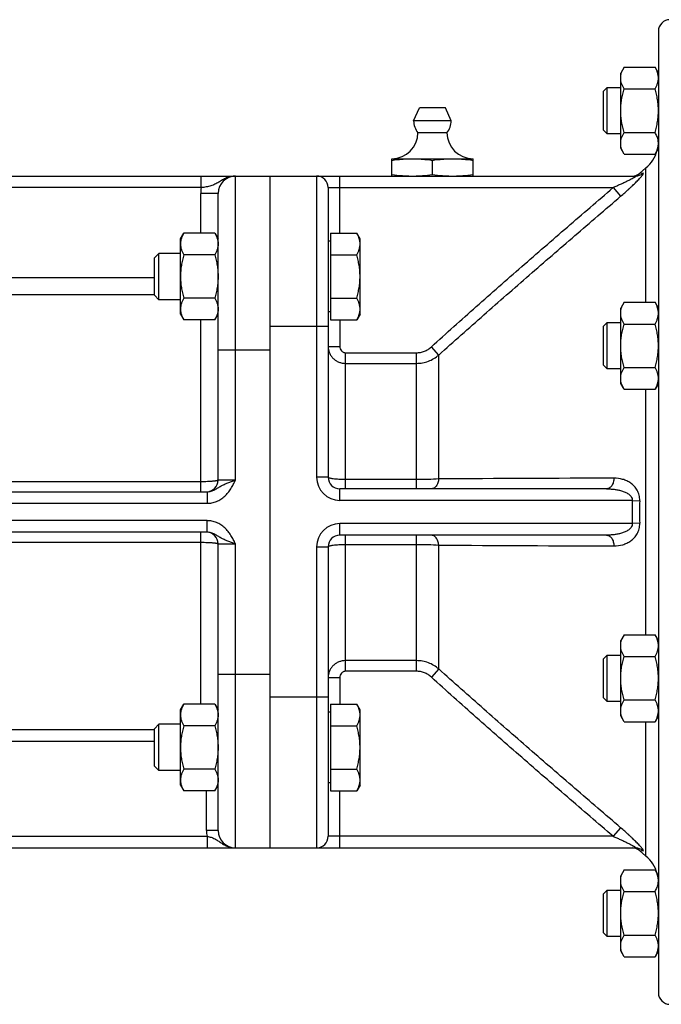
# Model space of a CAD drawing. Units: millimetres. Extents: x -1076 to 845, y -381 to 763.
# Drawn here: x 77 to 188, y 45 to 215 of the extents above; entities that cross this region are included whole.
import ezdxf

# ---------------------------------------------------------------- set-up
doc = ezdxf.new("R2010")
doc.units = ezdxf.units.MM
doc.header["$LTSCALE"] = 19.36
doc.layers.get('0').update_dxf_attribs({"linetype": 'CONTINUOUS'})
doc.layers.add('3_ALL_AXES', color=7, linetype='CONTINUOUS')

msp = doc.modelspace()

# ---------------------------------------------------------------- linework, layer by layer
at = {"color": 7, "linetype": 'CONTINUOUS'}
for p, q in [((187.41, 213.05), (187.41, 47.05)), ((181.49, 206.84), (180.91, 205.84)), ((180.91, 192.84), (180.91, 205.84)), ((181.49, 206.84), (186.83, 206.84)), ((187.41, 205.84), (186.83, 206.84)), ((177.91, 202.71), (178.54, 203.34)), ((177.91, 195.96), (177.91, 202.71)), ((178.54, 195.34), (178.54, 203.34)), ((178.54, 203.34), (180.91, 203.34)), ((181.49, 203.09), (186.83, 203.09)), ((177.91, 195.96), (178.54, 195.34)), ((181.49, 195.58), (186.83, 195.58)), ((180.91, 195.34), (178.54, 195.34)), ((181.49, 191.83), (180.91, 192.84)), ((187.41, 192.84), (186.83, 191.83)), ((141.41, 188.05), (141.41, 191.05)), ((141.41, 191.05), (155.41, 191.05)), ((148.41, 188.34), (148.41, 190.76)), ((155.41, 188.05), (155.41, 191.05)), ((181.49, 191.83), (186.83, 191.83)), ((185.27, 189.46), (184.14, 188.51)), ((20.41, 188.05), (183.49, 188.05)), ((120.41, 72.05), (120.41, 188.05)), ((130.41, 186.05), (130.41, 136.05)), ((111.41, 135.55), (111.41, 185.05)), ((104.91, 177.2), (105.49, 178.21)), ((104.91, 164.2), (104.91, 177.2)), ((110.83, 178.21), (105.49, 178.21)), ((110.83, 178.21), (111.41, 177.2)), ((130.81, 176.8), (130.41, 176.8)), ((130.81, 178.21), (130.81, 163.2)), ((130.81, 178.21), (135.33, 178.21)), ((135.91, 177.2), (135.33, 178.21)), ((135.91, 164.2), (135.91, 177.2)), ((101.18, 174.7), (100.41, 173.94)), ((100.41, 167.47), (100.41, 173.94)), ((101.18, 166.7), (101.18, 174.7)), ((104.91, 174.7), (101.18, 174.7)), ((110.83, 174.46), (105.49, 174.46)), ((130.81, 174.46), (135.33, 174.46)), ((101.18, 166.7), (100.41, 167.47)), ((104.91, 166.7), (101.18, 166.7)), ((110.83, 166.95), (105.49, 166.95)), ((130.81, 166.95), (135.33, 166.95)), ((181.49, 166.25), (180.91, 165.25)), ((180.91, 152.25), (180.91, 165.25)), ((181.49, 166.25), (186.83, 166.25)), ((187.41, 165.25), (186.83, 166.25)), ((104.91, 164.2), (105.49, 163.2)), ((110.83, 163.2), (111.41, 164.2)), ((130.81, 164.6), (130.41, 164.6)), ((135.91, 164.2), (135.33, 163.2)), ((110.83, 163.2), (105.49, 163.2)), ((130.81, 163.2), (135.33, 163.2)), ((177.91, 162.12), (178.54, 162.75)), ((177.91, 155.37), (177.91, 162.12)), ((178.54, 154.75), (178.54, 162.75)), ((178.54, 162.75), (180.91, 162.75)), ((181.49, 162.5), (186.83, 162.5)), ((177.91, 155.37), (178.54, 154.75)), ((180.91, 154.75), (178.54, 154.75)), ((181.49, 154.99), (186.83, 154.99)), ((181.49, 151.24), (180.91, 152.25)), ((187.41, 152.25), (186.83, 151.24)), ((181.49, 151.24), (186.83, 151.24)), ((34.31, 133.55), (109.51, 133.55)), ((178.47, 134.05), (132.41, 134.05)), ((109.51, 126.55), (34.31, 126.55)), ((178.47, 126.05), (132.41, 126.05)), ((111.41, 75.05), (111.41, 124.55)), ((130.41, 124.05), (130.41, 74.05)), ((181.49, 108.85), (180.91, 107.84)), ((181.49, 108.85), (186.83, 108.85)), ((187.41, 107.84), (186.83, 108.85)), ((180.91, 94.84), (180.91, 107.84)), ((177.91, 104.72), (178.54, 105.34)), ((177.91, 97.97), (177.91, 104.72)), ((178.54, 105.34), (180.91, 105.34)), ((178.54, 97.34), (178.54, 105.34)), ((181.49, 105.1), (186.83, 105.1)), ((177.91, 97.97), (178.54, 97.34)), ((180.91, 97.34), (178.54, 97.34)), ((181.49, 97.59), (186.83, 97.59)), ((104.91, 95.89), (105.49, 96.89)), ((104.91, 82.89), (104.91, 95.89)), ((110.83, 96.89), (105.49, 96.89)), ((110.83, 96.89), (111.41, 95.89)), ((130.81, 95.49), (130.41, 95.49)), ((130.81, 96.89), (135.33, 96.89)), ((130.81, 96.89), (130.81, 81.88)), ((135.91, 95.89), (135.33, 96.89)), ((135.91, 82.89), (135.91, 95.89)), ((181.49, 93.84), (180.91, 94.84)), ((181.49, 93.84), (186.83, 93.84)), ((187.41, 94.84), (186.83, 93.84)), ((101.18, 93.39), (100.41, 92.62)), ((100.41, 86.15), (100.41, 92.62)), ((101.18, 85.39), (101.18, 93.39)), ((104.91, 93.39), (101.18, 93.39)), ((110.83, 93.14), (105.49, 93.14)), ((130.81, 93.14), (135.33, 93.14)), ((101.18, 85.39), (100.41, 86.15)), ((104.91, 85.39), (101.18, 85.39)), ((110.83, 85.63), (105.49, 85.63)), ((130.81, 85.63), (135.33, 85.63)), ((104.91, 82.89), (105.49, 81.88)), ((110.83, 81.88), (105.49, 81.88)), ((110.83, 81.88), (111.41, 82.89)), ((130.81, 83.29), (130.41, 83.29)), ((130.81, 81.88), (135.33, 81.88)), ((135.91, 82.89), (135.33, 81.88)), ((23.41, 72.05), (183.49, 72.05)), ((185.27, 70.63), (184.14, 71.58)), ((181.49, 68.26), (180.91, 67.25)), ((181.49, 68.26), (186.83, 68.26)), ((187.41, 67.25), (186.83, 68.26)), ((180.91, 54.25), (180.91, 67.25)), ((177.91, 64.13), (178.54, 64.75)), ((178.54, 64.75), (180.91, 64.75)), ((178.54, 56.75), (178.54, 64.75)), ((177.91, 57.38), (177.91, 64.13)), ((181.49, 64.51), (186.83, 64.51)), ((177.91, 57.38), (178.54, 56.75)), ((180.91, 56.75), (178.54, 56.75)), ((181.49, 57), (186.83, 57)), ((181.49, 53.25), (180.91, 54.25)), ((181.49, 53.25), (186.83, 53.25)), ((187.41, 54.25), (186.83, 53.25))]:
    msp.add_line(p, q, dxfattribs=at)
at = {"color": 9, "linetype": 'CONTINUOUS'}
for p, q in [((185.27, 166.25), (185.27, 189.46)), ((108.5, 186.05), (108.5, 188.05)), ((114.41, 135.55), (114.41, 188.05)), ((128.41, 188.05), (128.41, 136.05)), ((132.41, 178.21), (132.41, 188.05)), ((184.77, 188.53), (184.14, 188.51)), ((108.5, 186.05), (35.33, 186.05)), ((130.41, 186.05), (179.6, 186.05)), ((179.6, 186.05), (180.89, 184.55)), ((108.41, 178.21), (108.41, 185.05)), ((111.41, 185.05), (108.41, 185.05)), ((40.41, 170.53), (100.41, 170.53)), ((40.41, 167.57), (100.41, 167.57)), ((108.41, 133.55), (108.41, 163.2)), ((130.41, 162.05), (120.41, 162.05)), ((132.41, 163.2), (132.41, 158.63)), ((130.41, 158.63), (132.41, 158.63)), ((149.5, 157.15), (148.22, 158.56)), ((111.41, 158.05), (120.41, 158.05)), ((133.41, 134.05), (133.41, 157.54)), ((133.41, 157.54), (145.65, 157.54)), ((145.65, 134.05), (145.65, 157.54)), ((149.5, 135.75), (149.5, 157.15)), ((133.41, 155.71), (145.65, 155.71)), ((185.27, 108.85), (185.27, 151.24)), ((130.41, 136.05), (128.41, 136.05)), ((108.41, 135.27), (35.41, 135.27)), ((114.41, 135.55), (111.41, 135.55)), ((145.65, 135.65), (133.41, 135.65)), ((109.51, 133.55), (109.51, 131.55)), ((132.41, 132.05), (132.41, 134.05)), ((34.31, 131.55), (109.51, 131.55)), ((182.9, 132.05), (132.41, 132.05)), ((182.9, 132.05), (184.18, 131.99)), ((109.51, 128.55), (34.31, 128.55)), ((109.51, 126.55), (109.51, 128.55)), ((132.41, 126.05), (132.41, 128.05)), ((182.9, 128.05), (132.41, 128.05)), ((184.18, 128.1), (182.9, 128.05)), ((108.41, 96.89), (108.41, 126.55)), ((133.41, 102.55), (133.41, 126.05)), ((145.65, 102.55), (145.65, 126.05)), ((35.41, 124.82), (108.41, 124.82)), ((111.41, 124.55), (114.41, 124.55)), ((114.41, 72.05), (114.41, 124.55)), ((133.41, 124.45), (145.65, 124.45)), ((149.5, 102.94), (149.5, 124.34)), ((128.41, 124.05), (128.41, 72.05)), ((128.41, 124.05), (130.41, 124.05)), ((145.65, 104.38), (133.41, 104.38)), ((111.41, 102.05), (120.41, 102.05)), ((145.65, 102.55), (133.41, 102.55)), ((149.5, 102.94), (148.22, 101.53)), ((130.41, 101.46), (132.41, 101.46)), ((132.41, 101.46), (132.41, 96.89)), ((130.41, 98.05), (120.41, 98.05)), ((185.27, 70.63), (185.27, 93.84)), ((100.41, 92.41), (40.41, 92.41)), ((100.41, 90.43), (40.41, 90.43)), ((109.41, 75.05), (109.41, 81.88)), ((132.41, 72.05), (132.41, 81.88)), ((111.41, 75.05), (109.41, 75.05)), ((180.89, 75.54), (179.6, 74.05)), ((34.31, 74.05), (109.51, 74.05)), ((109.51, 74.05), (109.51, 72.05)), ((179.6, 74.05), (130.41, 74.05)), ((184.14, 71.58), (184.78, 71.57))]:
    msp.add_line(p, q, dxfattribs=at)
at = {"color": 7, "linetype": 'CONTINUOUS'}
for centre, radius, start, end in [((189.41, 213.05), 2, 90, 180), ((141.41, 195.55), 4.5, 270, 359.6596), ((155.41, 195.55), 4.5, 180.3404, 270), ((184.49, 193.7), 2.92, 5.3285, 8.7936), ((184.58, 193.71), 2.83, 0.0045, 5.3385), ((181.41, 194.06), 6, 310, 344.5395), ((114.41, 185.05), 3, 90, 180), ((128.41, 186.05), 2, 0, 90), ((182.86, 190.05), 2, 270, 310), ((132.41, 136.05), 2, 180, 270), ((109.41, 135.55), 2, 272.8571, 360), ((109.41, 124.55), 2, 0, 87.1429), ((132.41, 124.05), 2, 90, 180), ((114.41, 75.05), 3, 180, 270), ((128.41, 74.05), 2, 270, 360), ((182.86, 70.05), 2, 50, 90), ((181.41, 66.03), 6, 15.4605, 50), ((184.56, 66.39), 2.85, 353.7957, 359.9767), ((184.48, 66.39), 2.93, 351.7863, 353.8001), ((189.41, 47.05), 2, 180, 270)]:
    msp.add_arc(centre, radius, start, end, dxfattribs=at)
at = {"color": 9, "linetype": 'CONTINUOUS'}
for centre, radius, start, end in [((183.49, 190.01), 1.96, 270.0443, 311.0099), ((114.41, 185.05), 6, 170.4059, 180), ((132.41, 136.05), 4, 180, 270), ((190.43, -5702.18), 5838.07, 90.104763, 90.401692), ((232.85, 130.03), 49.99, 177.6939, 182.2796), ((232.06, 130.04), 47.92, 177.6672, 182.3318), ((132.41, 124.05), 4, 90, 180), ((190.33, 5943.98), 5819.79, 269.598075, 269.895953), ((114.41, 75.05), 5, 180, 191.537), ((183.49, 70.08), 1.96, 48.9887, 89.9551)]:
    msp.add_arc(centre, radius, start, end, dxfattribs=at)
at = {"color": 7, "linetype": 'CONTINUOUS'}
for points, knots in [([(180.91, 204.97), (180.91, 205.05), (180.92, 205.2), (180.96, 205.52), (181.06, 205.92), (181.25, 206.39), (181.41, 206.69), (181.49, 206.84)], [0, 0, 0, 0, 0.119964, 0.240557, 0.485603, 0.738406, 1, 1, 1, 1]), ([(187.41, 204.97), (187.41, 205.05), (187.41, 205.2), (187.37, 205.52), (187.27, 205.92), (187.08, 206.39), (186.92, 206.69), (186.83, 206.84)], [0, 0, 0, 0, 0.119964, 0.240557, 0.485603, 0.738406, 1, 1, 1, 1]), ([(181.49, 203.09), (181.41, 203.24), (181.25, 203.54), (181.06, 204.01), (180.96, 204.41), (180.92, 204.73), (180.91, 204.89), (180.91, 204.97)], [0, 0, 0, 0, 0.261592, 0.514394, 0.759441, 0.880036, 1, 1, 1, 1]), ([(186.83, 203.09), (186.92, 203.24), (187.08, 203.54), (187.27, 204.01), (187.37, 204.41), (187.41, 204.73), (187.41, 204.89), (187.41, 204.97)], [0, 0, 0, 0, 0.261592, 0.514394, 0.759441, 0.880036, 1, 1, 1, 1]), ([(180.91, 199.34), (180.91, 199.65), (180.94, 200.29), (181.06, 201.24), (181.24, 202.17), (181.41, 202.78), (181.49, 203.09)], [0, 0, 0, 0, 0.249986, 0.499979, 0.749983, 1, 1, 1, 1]), ([(187.41, 199.34), (187.41, 199.65), (187.39, 200.29), (187.27, 201.24), (187.08, 202.17), (186.92, 202.78), (186.83, 203.09)], [0, 0, 0, 0, 0.249986, 0.499979, 0.749983, 1, 1, 1, 1]), ([(181.49, 195.58), (181.41, 195.89), (181.24, 196.5), (181.06, 197.44), (180.94, 198.38), (180.91, 199.02), (180.91, 199.34)], [0, 0, 0, 0, 0.250015, 0.500019, 0.750012, 1, 1, 1, 1]), ([(186.83, 195.58), (186.92, 195.89), (187.08, 196.5), (187.27, 197.44), (187.39, 198.38), (187.41, 199.02), (187.41, 199.34)], [0, 0, 0, 0, 0.250015, 0.500019, 0.750012, 1, 1, 1, 1]), ([(180.91, 193.71), (180.91, 193.79), (180.92, 193.95), (180.96, 194.27), (181.06, 194.66), (181.25, 195.13), (181.41, 195.43), (181.49, 195.58)], [0, 0, 0, 0, 0.119964, 0.240557, 0.485603, 0.738406, 1, 1, 1, 1]), ([(187.38, 194.15), (187.36, 194.27), (187.31, 194.51), (187.18, 194.88), (187.03, 195.24), (186.9, 195.47), (186.83, 195.58)], [0, 0, 0, 0, 0.24105, 0.487488, 0.74039, 1, 1, 1, 1]), ([(181.49, 191.83), (181.41, 191.98), (181.25, 192.28), (181.06, 192.75), (180.96, 193.15), (180.92, 193.47), (180.91, 193.63), (180.91, 193.71)], [0, 0, 0, 0, 0.261592, 0.514394, 0.759441, 0.880036, 1, 1, 1, 1]), ([(186.83, 191.83), (186.92, 191.98), (187.08, 192.28), (187.27, 192.75), (187.37, 193.15), (187.41, 193.47), (187.41, 193.63), (187.41, 193.71)], [0, 0, 0, 0, 0.261592, 0.514394, 0.759441, 0.880036, 1, 1, 1, 1]), ([(141.41, 190.76), (141.99, 190.85), (142.87, 190.96), (144.04, 191.03), (144.62, 191.05), (144.91, 191.05)], [0, 0, 0, 0, 0.500361, 0.750239, 1, 1, 1, 1]), ([(144.91, 191.05), (145.21, 191.05), (145.79, 191.03), (146.96, 190.96), (147.83, 190.85), (148.41, 190.76)], [0, 0, 0, 0, 0.249761, 0.499639, 1, 1, 1, 1]), ([(148.41, 190.76), (148.99, 190.85), (149.87, 190.96), (151.04, 191.03), (151.62, 191.05), (151.91, 191.05)], [0, 0, 0, 0, 0.500361, 0.750239, 1, 1, 1, 1]), ([(151.91, 191.05), (152.21, 191.05), (152.79, 191.03), (153.96, 190.96), (154.83, 190.85), (155.41, 190.76)], [0, 0, 0, 0, 0.249761, 0.499639, 1, 1, 1, 1]), ([(141.41, 188.34), (141.99, 188.25), (142.87, 188.14), (144.04, 188.06), (144.62, 188.05), (144.91, 188.05)], [0, 0, 0, 0, 0.500361, 0.750239, 1, 1, 1, 1]), ([(144.91, 188.05), (145.21, 188.05), (145.79, 188.06), (146.96, 188.14), (147.83, 188.25), (148.41, 188.34)], [0, 0, 0, 0, 0.249761, 0.499639, 1, 1, 1, 1]), ([(148.41, 188.34), (148.99, 188.25), (149.87, 188.14), (151.04, 188.06), (151.62, 188.05), (151.91, 188.05)], [0, 0, 0, 0, 0.500361, 0.750239, 1, 1, 1, 1]), ([(151.91, 188.05), (152.21, 188.05), (152.79, 188.06), (153.96, 188.14), (154.83, 188.25), (155.41, 188.34)], [0, 0, 0, 0, 0.249761, 0.499639, 1, 1, 1, 1]), ([(105.49, 178.21), (105.41, 178.06), (105.25, 177.76), (105.06, 177.29), (104.96, 176.89), (104.92, 176.57), (104.91, 176.41), (104.91, 176.33)], [0, 0, 0, 0, 0.261592, 0.514394, 0.759441, 0.880036, 1, 1, 1, 1]), ([(110.83, 178.21), (110.92, 178.06), (111.08, 177.76), (111.27, 177.29), (111.37, 176.89), (111.41, 176.57), (111.41, 176.41), (111.41, 176.33)], [0, 0, 0, 0, 0.261592, 0.514394, 0.759441, 0.880036, 1, 1, 1, 1]), ([(135.91, 176.33), (135.91, 176.41), (135.91, 176.57), (135.87, 176.89), (135.77, 177.29), (135.58, 177.76), (135.42, 178.06), (135.33, 178.21)], [0, 0, 0, 0, 0.119964, 0.240557, 0.485603, 0.738406, 1, 1, 1, 1]), ([(104.91, 176.33), (104.91, 176.25), (104.92, 176.09), (104.96, 175.78), (105.06, 175.38), (105.25, 174.91), (105.41, 174.61), (105.49, 174.46)], [0, 0, 0, 0, 0.119964, 0.240557, 0.485603, 0.738406, 1, 1, 1, 1]), ([(111.41, 176.33), (111.41, 176.25), (111.41, 176.09), (111.37, 175.78), (111.27, 175.38), (111.08, 174.91), (110.92, 174.61), (110.83, 174.46)], [0, 0, 0, 0, 0.119964, 0.240557, 0.485603, 0.738406, 1, 1, 1, 1]), ([(135.33, 174.46), (135.42, 174.61), (135.58, 174.91), (135.77, 175.38), (135.87, 175.78), (135.91, 176.09), (135.91, 176.25), (135.91, 176.33)], [0, 0, 0, 0, 0.261592, 0.514394, 0.759441, 0.880036, 1, 1, 1, 1]), ([(105.49, 174.46), (105.41, 174.15), (105.24, 173.54), (105.06, 172.6), (104.94, 171.66), (104.91, 171.02), (104.91, 170.7)], [0, 0, 0, 0, 0.250015, 0.500019, 0.750012, 1, 1, 1, 1]), ([(110.83, 174.46), (110.92, 174.15), (111.08, 173.54), (111.27, 172.6), (111.39, 171.66), (111.41, 171.02), (111.41, 170.7)], [0, 0, 0, 0, 0.250015, 0.500019, 0.750012, 1, 1, 1, 1]), ([(135.91, 170.7), (135.91, 171.02), (135.89, 171.66), (135.77, 172.6), (135.58, 173.54), (135.42, 174.15), (135.33, 174.46)], [0, 0, 0, 0, 0.249986, 0.499979, 0.749983, 1, 1, 1, 1]), ([(104.91, 170.7), (104.91, 170.39), (104.94, 169.75), (105.06, 168.81), (105.24, 167.87), (105.41, 167.26), (105.49, 166.95)], [0, 0, 0, 0, 0.249986, 0.499979, 0.749983, 1, 1, 1, 1]), ([(111.41, 170.7), (111.41, 170.39), (111.39, 169.75), (111.27, 168.81), (111.08, 167.87), (110.92, 167.26), (110.83, 166.95)], [0, 0, 0, 0, 0.249986, 0.499979, 0.749983, 1, 1, 1, 1]), ([(135.33, 166.95), (135.42, 167.26), (135.58, 167.87), (135.77, 168.81), (135.89, 169.75), (135.91, 170.39), (135.91, 170.7)], [0, 0, 0, 0, 0.250015, 0.500019, 0.750012, 1, 1, 1, 1]), ([(105.49, 166.95), (105.41, 166.8), (105.25, 166.5), (105.06, 166.03), (104.96, 165.63), (104.92, 165.31), (104.91, 165.15), (104.91, 165.08)], [0, 0, 0, 0, 0.261592, 0.514394, 0.759441, 0.880036, 1, 1, 1, 1]), ([(110.83, 166.95), (110.92, 166.8), (111.08, 166.5), (111.27, 166.03), (111.37, 165.63), (111.41, 165.31), (111.41, 165.15), (111.41, 165.08)], [0, 0, 0, 0, 0.261592, 0.514394, 0.759441, 0.880036, 1, 1, 1, 1]), ([(135.91, 165.08), (135.91, 165.15), (135.91, 165.31), (135.87, 165.63), (135.77, 166.03), (135.58, 166.5), (135.42, 166.8), (135.33, 166.95)], [0, 0, 0, 0, 0.119964, 0.240557, 0.485603, 0.738406, 1, 1, 1, 1]), ([(104.91, 165.08), (104.91, 165), (104.92, 164.84), (104.96, 164.52), (105.06, 164.12), (105.25, 163.65), (105.41, 163.35), (105.49, 163.2)], [0, 0, 0, 0, 0.119964, 0.240557, 0.485603, 0.738406, 1, 1, 1, 1]), ([(111.41, 165.08), (111.41, 165), (111.41, 164.84), (111.37, 164.52), (111.27, 164.12), (111.08, 163.65), (110.92, 163.35), (110.83, 163.2)], [0, 0, 0, 0, 0.119964, 0.240557, 0.485603, 0.738406, 1, 1, 1, 1]), ([(135.33, 163.2), (135.42, 163.35), (135.58, 163.65), (135.77, 164.12), (135.87, 164.52), (135.91, 164.84), (135.91, 165), (135.91, 165.08)], [0, 0, 0, 0, 0.261592, 0.514394, 0.759441, 0.880036, 1, 1, 1, 1]), ([(180.91, 164.38), (180.91, 164.46), (180.92, 164.61), (180.96, 164.93), (181.06, 165.33), (181.25, 165.8), (181.41, 166.1), (181.49, 166.25)], [0, 0, 0, 0, 0.119964, 0.240557, 0.485603, 0.738406, 1, 1, 1, 1]), ([(187.41, 164.38), (187.41, 164.46), (187.41, 164.61), (187.37, 164.93), (187.27, 165.33), (187.08, 165.8), (186.92, 166.1), (186.83, 166.25)], [0, 0, 0, 0, 0.119964, 0.240557, 0.485603, 0.738406, 1, 1, 1, 1]), ([(181.49, 162.5), (181.41, 162.65), (181.25, 162.95), (181.06, 163.42), (180.96, 163.82), (180.92, 164.14), (180.91, 164.3), (180.91, 164.38)], [0, 0, 0, 0, 0.261592, 0.514394, 0.759441, 0.880036, 1, 1, 1, 1]), ([(186.83, 162.5), (186.92, 162.65), (187.08, 162.95), (187.27, 163.42), (187.37, 163.82), (187.41, 164.14), (187.41, 164.3), (187.41, 164.38)], [0, 0, 0, 0, 0.261592, 0.514394, 0.759441, 0.880036, 1, 1, 1, 1]), ([(180.91, 158.75), (180.91, 159.06), (180.94, 159.7), (181.06, 160.65), (181.24, 161.58), (181.41, 162.19), (181.49, 162.5)], [0, 0, 0, 0, 0.249986, 0.499979, 0.749983, 1, 1, 1, 1]), ([(187.41, 158.75), (187.41, 159.06), (187.39, 159.7), (187.27, 160.65), (187.08, 161.58), (186.92, 162.19), (186.83, 162.5)], [0, 0, 0, 0, 0.249986, 0.499979, 0.749983, 1, 1, 1, 1]), ([(181.49, 154.99), (181.41, 155.3), (181.24, 155.91), (181.06, 156.85), (180.94, 157.79), (180.91, 158.43), (180.91, 158.75)], [0, 0, 0, 0, 0.250015, 0.500019, 0.750012, 1, 1, 1, 1]), ([(186.83, 154.99), (186.92, 155.3), (187.08, 155.91), (187.27, 156.85), (187.39, 157.79), (187.41, 158.43), (187.41, 158.75)], [0, 0, 0, 0, 0.250015, 0.500019, 0.750012, 1, 1, 1, 1]), ([(180.91, 153.12), (180.91, 153.2), (180.92, 153.36), (180.96, 153.68), (181.06, 154.07), (181.25, 154.54), (181.41, 154.84), (181.49, 154.99)], [0, 0, 0, 0, 0.119964, 0.240557, 0.485603, 0.738406, 1, 1, 1, 1]), ([(187.41, 153.12), (187.41, 153.2), (187.41, 153.36), (187.37, 153.68), (187.27, 154.07), (187.08, 154.54), (186.92, 154.84), (186.83, 154.99)], [0, 0, 0, 0, 0.119964, 0.240557, 0.485603, 0.738406, 1, 1, 1, 1]), ([(181.49, 151.24), (181.41, 151.39), (181.25, 151.69), (181.06, 152.16), (180.96, 152.56), (180.92, 152.88), (180.91, 153.04), (180.91, 153.12)], [0, 0, 0, 0, 0.261592, 0.514394, 0.759441, 0.880036, 1, 1, 1, 1]), ([(186.83, 151.24), (186.92, 151.39), (187.08, 151.69), (187.27, 152.16), (187.37, 152.56), (187.41, 152.88), (187.41, 153.04), (187.41, 153.12)], [0, 0, 0, 0, 0.261592, 0.514394, 0.759441, 0.880036, 1, 1, 1, 1]), ([(180.91, 106.97), (180.91, 107.05), (180.92, 107.21), (180.96, 107.53), (181.06, 107.93), (181.25, 108.4), (181.41, 108.7), (181.49, 108.85)], [0, 0, 0, 0, 0.119964, 0.240557, 0.485603, 0.738406, 1, 1, 1, 1]), ([(187.41, 106.97), (187.41, 107.05), (187.41, 107.21), (187.37, 107.53), (187.27, 107.93), (187.08, 108.4), (186.92, 108.7), (186.83, 108.85)], [0, 0, 0, 0, 0.119964, 0.240557, 0.485603, 0.738406, 1, 1, 1, 1]), ([(181.49, 105.1), (181.41, 105.25), (181.25, 105.55), (181.06, 106.02), (180.96, 106.42), (180.92, 106.73), (180.91, 106.89), (180.91, 106.97)], [0, 0, 0, 0, 0.261592, 0.514394, 0.759441, 0.880036, 1, 1, 1, 1]), ([(186.83, 105.1), (186.92, 105.25), (187.08, 105.55), (187.27, 106.02), (187.37, 106.42), (187.41, 106.73), (187.41, 106.89), (187.41, 106.97)], [0, 0, 0, 0, 0.261592, 0.514394, 0.759441, 0.880036, 1, 1, 1, 1]), ([(180.91, 101.34), (180.91, 101.66), (180.94, 102.3), (181.06, 103.24), (181.24, 104.18), (181.41, 104.79), (181.49, 105.1)], [0, 0, 0, 0, 0.249986, 0.499979, 0.749983, 1, 1, 1, 1]), ([(187.41, 101.34), (187.41, 101.66), (187.39, 102.3), (187.27, 103.24), (187.08, 104.18), (186.92, 104.79), (186.83, 105.1)], [0, 0, 0, 0, 0.249986, 0.499979, 0.749983, 1, 1, 1, 1]), ([(181.49, 97.59), (181.41, 97.9), (181.24, 98.51), (181.06, 99.45), (180.94, 100.39), (180.91, 101.03), (180.91, 101.34)], [0, 0, 0, 0, 0.250015, 0.500019, 0.750012, 1, 1, 1, 1]), ([(186.83, 97.59), (186.92, 97.9), (187.08, 98.51), (187.27, 99.45), (187.39, 100.39), (187.41, 101.03), (187.41, 101.34)], [0, 0, 0, 0, 0.250015, 0.500019, 0.750012, 1, 1, 1, 1]), ([(180.91, 95.72), (180.91, 95.79), (180.92, 95.95), (180.96, 96.27), (181.06, 96.67), (181.25, 97.14), (181.41, 97.44), (181.49, 97.59)], [0, 0, 0, 0, 0.119964, 0.240557, 0.485603, 0.738406, 1, 1, 1, 1]), ([(187.41, 95.72), (187.41, 95.79), (187.41, 95.95), (187.37, 96.27), (187.27, 96.67), (187.08, 97.14), (186.92, 97.44), (186.83, 97.59)], [0, 0, 0, 0, 0.119964, 0.240557, 0.485603, 0.738406, 1, 1, 1, 1]), ([(105.49, 96.89), (105.41, 96.74), (105.25, 96.44), (105.06, 95.97), (104.96, 95.57), (104.92, 95.25), (104.91, 95.1), (104.91, 95.02)], [0, 0, 0, 0, 0.261592, 0.514394, 0.759441, 0.880036, 1, 1, 1, 1]), ([(110.83, 96.89), (110.92, 96.74), (111.08, 96.44), (111.27, 95.97), (111.37, 95.57), (111.41, 95.25), (111.41, 95.1), (111.41, 95.02)], [0, 0, 0, 0, 0.261592, 0.514394, 0.759441, 0.880036, 1, 1, 1, 1]), ([(135.91, 95.02), (135.91, 95.1), (135.91, 95.25), (135.87, 95.57), (135.77, 95.97), (135.58, 96.44), (135.42, 96.74), (135.33, 96.89)], [0, 0, 0, 0, 0.119964, 0.240557, 0.485603, 0.738406, 1, 1, 1, 1]), ([(181.49, 93.84), (181.41, 93.99), (181.25, 94.29), (181.06, 94.76), (180.96, 95.16), (180.92, 95.48), (180.91, 95.64), (180.91, 95.72)], [0, 0, 0, 0, 0.261592, 0.514394, 0.759441, 0.880036, 1, 1, 1, 1]), ([(186.83, 93.84), (186.92, 93.99), (187.08, 94.29), (187.27, 94.76), (187.37, 95.16), (187.41, 95.48), (187.41, 95.64), (187.41, 95.72)], [0, 0, 0, 0, 0.261592, 0.514394, 0.759441, 0.880036, 1, 1, 1, 1]), ([(104.91, 95.02), (104.91, 94.94), (104.92, 94.78), (104.96, 94.46), (105.06, 94.06), (105.25, 93.59), (105.41, 93.29), (105.49, 93.14)], [0, 0, 0, 0, 0.119964, 0.240557, 0.485603, 0.738406, 1, 1, 1, 1]), ([(111.41, 95.02), (111.41, 94.94), (111.41, 94.78), (111.37, 94.46), (111.27, 94.06), (111.08, 93.59), (110.92, 93.29), (110.83, 93.14)], [0, 0, 0, 0, 0.119964, 0.240557, 0.485603, 0.738406, 1, 1, 1, 1]), ([(135.33, 93.14), (135.42, 93.29), (135.58, 93.59), (135.77, 94.06), (135.87, 94.46), (135.91, 94.78), (135.91, 94.94), (135.91, 95.02)], [0, 0, 0, 0, 0.261592, 0.514394, 0.759441, 0.880036, 1, 1, 1, 1]), ([(105.49, 93.14), (105.41, 92.83), (105.24, 92.22), (105.06, 91.29), (104.94, 90.34), (104.91, 89.7), (104.91, 89.39)], [0, 0, 0, 0, 0.250015, 0.500019, 0.750012, 1, 1, 1, 1]), ([(110.83, 93.14), (110.92, 92.83), (111.08, 92.22), (111.27, 91.29), (111.39, 90.34), (111.41, 89.7), (111.41, 89.39)], [0, 0, 0, 0, 0.250015, 0.500019, 0.750012, 1, 1, 1, 1]), ([(135.91, 89.39), (135.91, 89.7), (135.89, 90.34), (135.77, 91.29), (135.58, 92.22), (135.42, 92.83), (135.33, 93.14)], [0, 0, 0, 0, 0.249986, 0.499979, 0.749983, 1, 1, 1, 1]), ([(104.91, 89.39), (104.91, 89.07), (104.94, 88.43), (105.06, 87.49), (105.24, 86.55), (105.41, 85.94), (105.49, 85.63)], [0, 0, 0, 0, 0.249986, 0.499979, 0.749983, 1, 1, 1, 1]), ([(111.41, 89.39), (111.41, 89.07), (111.39, 88.43), (111.27, 87.49), (111.08, 86.55), (110.92, 85.94), (110.83, 85.63)], [0, 0, 0, 0, 0.249986, 0.499979, 0.749983, 1, 1, 1, 1]), ([(135.33, 85.63), (135.42, 85.94), (135.58, 86.55), (135.77, 87.49), (135.89, 88.43), (135.91, 89.07), (135.91, 89.39)], [0, 0, 0, 0, 0.250015, 0.500019, 0.750012, 1, 1, 1, 1]), ([(105.49, 85.63), (105.41, 85.48), (105.25, 85.18), (105.06, 84.71), (104.96, 84.32), (104.92, 84), (104.91, 83.84), (104.91, 83.76)], [0, 0, 0, 0, 0.261592, 0.514394, 0.759441, 0.880036, 1, 1, 1, 1]), ([(110.83, 85.63), (110.92, 85.48), (111.08, 85.18), (111.27, 84.71), (111.37, 84.32), (111.41, 84), (111.41, 83.84), (111.41, 83.76)], [0, 0, 0, 0, 0.261592, 0.514394, 0.759441, 0.880036, 1, 1, 1, 1]), ([(135.91, 83.76), (135.91, 83.84), (135.91, 84), (135.87, 84.32), (135.77, 84.71), (135.58, 85.18), (135.42, 85.48), (135.33, 85.63)], [0, 0, 0, 0, 0.119964, 0.240557, 0.485603, 0.738406, 1, 1, 1, 1]), ([(104.91, 83.76), (104.91, 83.68), (104.92, 83.52), (104.96, 83.2), (105.06, 82.8), (105.25, 82.33), (105.41, 82.03), (105.49, 81.88)], [0, 0, 0, 0, 0.119964, 0.240557, 0.485603, 0.738406, 1, 1, 1, 1]), ([(111.41, 83.76), (111.41, 83.68), (111.41, 83.52), (111.37, 83.2), (111.27, 82.8), (111.08, 82.33), (110.92, 82.03), (110.83, 81.88)], [0, 0, 0, 0, 0.119964, 0.240557, 0.485603, 0.738406, 1, 1, 1, 1]), ([(135.33, 81.88), (135.42, 82.03), (135.58, 82.33), (135.77, 82.8), (135.87, 83.2), (135.91, 83.52), (135.91, 83.68), (135.91, 83.76)], [0, 0, 0, 0, 0.261592, 0.514394, 0.759441, 0.880036, 1, 1, 1, 1]), ([(180.91, 66.38), (180.91, 66.46), (180.92, 66.62), (180.96, 66.94), (181.06, 67.34), (181.25, 67.81), (181.41, 68.11), (181.49, 68.26)], [0, 0, 0, 0, 0.119964, 0.240557, 0.485603, 0.738406, 1, 1, 1, 1]), ([(187.41, 66.38), (187.41, 66.46), (187.41, 66.62), (187.37, 66.94), (187.27, 67.34), (187.08, 67.81), (186.92, 68.11), (186.83, 68.26)], [0, 0, 0, 0, 0.119964, 0.240557, 0.485603, 0.738406, 1, 1, 1, 1]), ([(181.49, 64.51), (181.41, 64.66), (181.25, 64.96), (181.06, 65.43), (180.96, 65.83), (180.92, 66.15), (180.91, 66.3), (180.91, 66.38)], [0, 0, 0, 0, 0.261592, 0.514394, 0.759441, 0.880036, 1, 1, 1, 1]), ([(186.83, 64.51), (186.9, 64.63), (187.03, 64.86), (187.19, 65.23), (187.31, 65.6), (187.37, 65.85), (187.38, 65.97)], [0, 0, 0, 0, 0.259771, 0.512694, 0.759048, 1, 1, 1, 1]), ([(180.91, 60.75), (180.91, 61.07), (180.94, 61.71), (181.06, 62.65), (181.24, 63.59), (181.41, 64.2), (181.49, 64.51)], [0, 0, 0, 0, 0.249986, 0.499979, 0.749983, 1, 1, 1, 1]), ([(187.41, 60.75), (187.41, 61.07), (187.39, 61.71), (187.27, 62.65), (187.08, 63.59), (186.92, 64.2), (186.83, 64.51)], [0, 0, 0, 0, 0.249986, 0.499979, 0.749983, 1, 1, 1, 1]), ([(181.49, 57), (181.41, 57.31), (181.24, 57.92), (181.06, 58.86), (180.94, 59.8), (180.91, 60.44), (180.91, 60.75)], [0, 0, 0, 0, 0.250015, 0.500019, 0.750012, 1, 1, 1, 1]), ([(186.83, 57), (186.92, 57.31), (187.08, 57.92), (187.27, 58.86), (187.39, 59.8), (187.41, 60.44), (187.41, 60.75)], [0, 0, 0, 0, 0.250015, 0.500019, 0.750012, 1, 1, 1, 1]), ([(180.91, 55.13), (180.91, 55.2), (180.92, 55.36), (180.96, 55.68), (181.06, 56.08), (181.25, 56.55), (181.41, 56.85), (181.49, 57)], [0, 0, 0, 0, 0.119964, 0.240557, 0.485603, 0.738406, 1, 1, 1, 1]), ([(187.41, 55.13), (187.41, 55.2), (187.41, 55.36), (187.37, 55.68), (187.27, 56.08), (187.08, 56.55), (186.92, 56.85), (186.83, 57)], [0, 0, 0, 0, 0.119964, 0.240557, 0.485603, 0.738406, 1, 1, 1, 1]), ([(181.49, 53.25), (181.41, 53.4), (181.25, 53.7), (181.06, 54.17), (180.96, 54.57), (180.92, 54.89), (180.91, 55.05), (180.91, 55.13)], [0, 0, 0, 0, 0.261592, 0.514394, 0.759441, 0.880036, 1, 1, 1, 1]), ([(186.83, 53.25), (186.92, 53.4), (187.08, 53.7), (187.27, 54.17), (187.37, 54.57), (187.41, 54.89), (187.41, 55.05), (187.41, 55.13)], [0, 0, 0, 0, 0.261592, 0.514394, 0.759441, 0.880036, 1, 1, 1, 1])]:
    msp.add_open_spline(points, degree=3, knots=knots, dxfattribs=at)
at = {"color": 9, "linetype": 'CONTINUOUS'}
for points, knots in [([(114.41, 188.05), (114.28, 188.05), (114.01, 188.03), (113.61, 187.97), (113.23, 187.86), (112.85, 187.72), (112.5, 187.56), (112.16, 187.37), (111.84, 187.18), (111.52, 186.98), (111.2, 186.79), (110.87, 186.62), (110.53, 186.47), (110.16, 186.34), (109.77, 186.24), (109.36, 186.16), (108.93, 186.1), (108.64, 186.06), (108.5, 186.05)], [0, 0, 0, 0, 0.063718, 0.127271, 0.190483, 0.253169, 0.31513, 0.376172, 0.436161, 0.495113, 0.553338, 0.611534, 0.6707, 0.731832, 0.795547, 0.861889, 0.93035, 1, 1, 1, 1]), ([(183.49, 188.05), (183.5, 188.05), (183.51, 188.04), (183.52, 188.04), (183.53, 188.03), (183.53, 188.02), (183.52, 188), (183.51, 187.98), (183.49, 187.96), (183.44, 187.93), (183.38, 187.88), (183.29, 187.82), (183.19, 187.76), (183.07, 187.7), (182.95, 187.63), (182.78, 187.54), (182.56, 187.42), (182.29, 187.28), (182, 187.14), (181.71, 187), (181.42, 186.86), (181.12, 186.72), (180.72, 186.54), (180.21, 186.31), (179.81, 186.13), (179.6, 186.05)], [0, 0, 0, 0, 0.004879, 0.008384, 0.0109, 0.013585, 0.017459, 0.022854, 0.029776, 0.038111, 0.05845, 0.082712, 0.109862, 0.139188, 0.170107, 0.202272, 0.269249, 0.338676, 0.409728, 0.4819, 0.554862, 0.628387, 0.702314, 0.85092, 1, 1, 1, 1]), ([(180.89, 184.55), (181.13, 184.75), (181.61, 185.17), (182.19, 185.69), (182.64, 186.11), (182.97, 186.42), (183.29, 186.73), (183.59, 187.03), (183.88, 187.32), (184.14, 187.59), (184.37, 187.84), (184.53, 188.04), (184.64, 188.18), (184.71, 188.26), (184.76, 188.34), (184.79, 188.41), (184.81, 188.45), (184.82, 188.48), (184.82, 188.5), (184.81, 188.51), (184.8, 188.53), (184.78, 188.53), (184.77, 188.53)], [0, 0, 0, 0, 0.168268, 0.334741, 0.416515, 0.496801, 0.575034, 0.650541, 0.722401, 0.789441, 0.850129, 0.902541, 0.924968, 0.944495, 0.96087, 0.973894, 0.983494, 0.987079, 0.989961, 0.992339, 0.994563, 1, 1, 1, 1]), ([(148.22, 158.56), (150.79, 160.9), (155.97, 165.54), (163.81, 172.41), (171.69, 179.25), (176.97, 183.78), (179.6, 186.05)], [0, 0, 0, 0, 0.249999, 0.499999, 0.749999, 1, 1, 1, 1]), ([(149.5, 157.15), (152.08, 159.47), (157.27, 164.09), (165.11, 170.95), (172.99, 177.76), (178.25, 182.29), (180.89, 184.55)], [0, 0, 0, 0, 0.249993, 0.499993, 0.749996, 1, 1, 1, 1]), ([(130.41, 158.63), (130.41, 158.44), (130.45, 158.06), (130.62, 157.51), (130.9, 157), (131.27, 156.55), (131.73, 156.19), (132.25, 155.91), (132.82, 155.75), (133.22, 155.71), (133.41, 155.71)], [0, 0, 0, 0, 0.123011, 0.246227, 0.369968, 0.494453, 0.6198, 0.745978, 0.872804, 1, 1, 1, 1]), ([(132.41, 158.63), (132.41, 158.49), (132.46, 158.22), (132.64, 157.92), (132.84, 157.73), (133.01, 157.62), (133.21, 157.56), (133.35, 157.54), (133.41, 157.54)], [0, 0, 0, 0, 0.249588, 0.499047, 0.624301, 0.749545, 0.87477, 1, 1, 1, 1]), ([(145.65, 157.54), (145.88, 157.54), (146.36, 157.59), (147.04, 157.79), (147.67, 158.11), (148.04, 158.4), (148.22, 158.56)], [0, 0, 0, 0, 0.249986, 0.499969, 0.74997, 1, 1, 1, 1]), ([(145.65, 155.71), (146, 155.71), (146.7, 155.77), (147.72, 156.05), (148.67, 156.51), (149.24, 156.92), (149.5, 157.15)], [0, 0, 0, 0, 0.250357, 0.50054, 0.750437, 1, 1, 1, 1]), ([(133.41, 135.65), (133.03, 135.65), (132.47, 135.66), (131.77, 135.71), (131.38, 135.75), (131.1, 135.79), (130.93, 135.82), (130.77, 135.86), (130.65, 135.89), (130.55, 135.93), (130.47, 135.97), (130.41, 136.01), (130.41, 136.05)], [0, 0, 0, 0, 0.374227, 0.543594, 0.69248, 0.757513, 0.815478, 0.865897, 0.908394, 0.942749, 0.96899, 1, 1, 1, 1]), ([(111.41, 135.55), (111.41, 135.54), (111.41, 135.53), (111.41, 135.53), (111.4, 135.52), (111.38, 135.5), (111.35, 135.49), (111.32, 135.48), (111.28, 135.47), (111.24, 135.45), (111.16, 135.44), (111.05, 135.42), (110.9, 135.39), (110.73, 135.37), (110.53, 135.35), (110.31, 135.33), (110.08, 135.32), (109.82, 135.3), (109.46, 135.29), (108.99, 135.27), (108.61, 135.27), (108.41, 135.27)], [0, 0, 0, 0, 0.004493, 0.007119, 0.010119, 0.017451, 0.026775, 0.038204, 0.051785, 0.067527, 0.085423, 0.12756, 0.177893, 0.235995, 0.301343, 0.373335, 0.451297, 0.534495, 0.622139, 0.807392, 1, 1, 1, 1]), ([(109.51, 133.55), (109.63, 133.55), (109.86, 133.56), (110.2, 133.64), (110.52, 133.76), (110.92, 133.94), (111.29, 134.16), (111.65, 134.38), (111.91, 134.54), (112.19, 134.68), (112.58, 134.87), (113.09, 135.09), (113.63, 135.28), (114.07, 135.43), (114.3, 135.51), (114.41, 135.55)], [0, 0, 0, 0, 0.065955, 0.13107, 0.195001, 0.257425, 0.377432, 0.435674, 0.493618, 0.55203, 0.611559, 0.735396, 0.865698, 0.932581, 1, 1, 1, 1]), ([(109.51, 131.55), (109.65, 131.55), (109.93, 131.56), (110.35, 131.62), (110.76, 131.73), (111.15, 131.87), (111.53, 132.05), (111.89, 132.26), (112.24, 132.5), (112.56, 132.77), (112.85, 133.07), (113.13, 133.39), (113.38, 133.72), (113.69, 134.19), (114.04, 134.8), (114.29, 135.3), (114.41, 135.55)], [0, 0, 0, 0, 0.062494, 0.124988, 0.187482, 0.249978, 0.312475, 0.374973, 0.437472, 0.499973, 0.562475, 0.624978, 0.687484, 0.749991, 0.874984, 1, 1, 1, 1]), ([(149.5, 135.75), (148.9, 135.71), (147.62, 135.66), (146.33, 135.65), (145.65, 135.65)], [0, 0, 0, 0, 0.467676, 1, 1, 1, 1]), ([(149.5, 135.75), (149.48, 135.52), (149.39, 135.09), (149.15, 134.61), (148.89, 134.32), (148.68, 134.16), (148.45, 134.07), (148.3, 134.05), (148.22, 134.05)], [0, 0, 0, 0, 0.295962, 0.563796, 0.684276, 0.795696, 0.899919, 1, 1, 1, 1]), ([(179.76, 135.88), (179.74, 135.64), (179.67, 135.18), (179.43, 134.66), (179.17, 134.35), (178.95, 134.18), (178.72, 134.07), (178.55, 134.05), (178.47, 134.05)], [0, 0, 0, 0, 0.296665, 0.566176, 0.686982, 0.798091, 0.901308, 1, 1, 1, 1]), ([(184.18, 132), (184.19, 132.32), (184.13, 132.95), (183.78, 133.81), (183.27, 134.51), (182.65, 135.05), (181.97, 135.44), (181.01, 135.79), (180.26, 135.88), (179.76, 135.88)], [0, 0, 0, 0, 0.147312, 0.287007, 0.417232, 0.539976, 0.657843, 0.772927, 1, 1, 1, 1]), ([(178.47, 134.05), (178.69, 134.05), (179.12, 134.03), (179.77, 133.97), (180.41, 133.87), (181.04, 133.72), (181.55, 133.53), (181.95, 133.34), (182.23, 133.17), (182.49, 132.96), (182.71, 132.71), (182.88, 132.4), (182.91, 132.16), (182.9, 132.05)], [0, 0, 0, 0, 0.123553, 0.246896, 0.370113, 0.493344, 0.616842, 0.678897, 0.7413, 0.80427, 0.868168, 0.933428, 1, 1, 1, 1]), ([(114.41, 124.55), (114.29, 124.8), (114.04, 125.3), (113.69, 125.9), (113.38, 126.37), (113.13, 126.7), (112.85, 127.02), (112.56, 127.32), (112.24, 127.59), (111.89, 127.83), (111.53, 128.05), (111.15, 128.22), (110.76, 128.37), (110.35, 128.47), (109.93, 128.53), (109.65, 128.55), (109.51, 128.55)], [0, 0, 0, 0, 0.125016, 0.250009, 0.312516, 0.375022, 0.437525, 0.500027, 0.562528, 0.625027, 0.687525, 0.750022, 0.812518, 0.875012, 0.937506, 1, 1, 1, 1]), ([(182.9, 128.05), (182.91, 127.93), (182.88, 127.69), (182.71, 127.38), (182.49, 127.13), (182.23, 126.92), (181.95, 126.75), (181.55, 126.56), (181.04, 126.38), (180.41, 126.22), (179.77, 126.12), (179.12, 126.06), (178.69, 126.05), (178.47, 126.05)], [0, 0, 0, 0, 0.066573, 0.131836, 0.195708, 0.258657, 0.321046, 0.383096, 0.506601, 0.629843, 0.753075, 0.876432, 1, 1, 1, 1]), ([(179.76, 124.21), (180.26, 124.21), (181.02, 124.3), (181.97, 124.65), (182.65, 125.04), (183.27, 125.58), (183.78, 126.28), (184.13, 127.14), (184.19, 127.77), (184.18, 128.1)], [0, 0, 0, 0, 0.227069, 0.342156, 0.460024, 0.58277, 0.712996, 0.852687, 1, 1, 1, 1]), ([(114.41, 124.55), (114.3, 124.58), (114.07, 124.66), (113.63, 124.81), (113.09, 125), (112.58, 125.22), (112.19, 125.41), (111.91, 125.55), (111.65, 125.71), (111.29, 125.93), (110.92, 126.15), (110.52, 126.34), (110.2, 126.45), (109.86, 126.53), (109.63, 126.55), (109.51, 126.55)], [0, 0, 0, 0, 0.067419, 0.134302, 0.264604, 0.388441, 0.44797, 0.506382, 0.564326, 0.622568, 0.742575, 0.804999, 0.86893, 0.934045, 1, 1, 1, 1]), ([(149.5, 124.34), (149.48, 124.57), (149.39, 125), (149.15, 125.48), (148.89, 125.77), (148.68, 125.93), (148.45, 126.02), (148.3, 126.05), (148.22, 126.05)], [0, 0, 0, 0, 0.295962, 0.563796, 0.684276, 0.795696, 0.899919, 1, 1, 1, 1]), ([(178.47, 126.05), (178.55, 126.05), (178.72, 126.02), (178.95, 125.91), (179.17, 125.74), (179.43, 125.43), (179.67, 124.91), (179.74, 124.45), (179.76, 124.21)], [0, 0, 0, 0, 0.098692, 0.201909, 0.313018, 0.433824, 0.703335, 1, 1, 1, 1]), ([(108.41, 124.82), (108.61, 124.82), (108.99, 124.82), (109.46, 124.8), (109.82, 124.79), (110.08, 124.77), (110.31, 124.76), (110.53, 124.74), (110.73, 124.72), (110.9, 124.7), (111.05, 124.68), (111.16, 124.66), (111.24, 124.64), (111.28, 124.63), (111.32, 124.61), (111.35, 124.6), (111.38, 124.59), (111.4, 124.58), (111.41, 124.57), (111.41, 124.56), (111.41, 124.55), (111.41, 124.55)], [0, 0, 0, 0, 0.192608, 0.377861, 0.465505, 0.548703, 0.626665, 0.698657, 0.764005, 0.822107, 0.87244, 0.914577, 0.932473, 0.948215, 0.961796, 0.973225, 0.982549, 0.989881, 0.992881, 0.995507, 1, 1, 1, 1]), ([(130.41, 124.05), (130.41, 124.08), (130.47, 124.12), (130.55, 124.16), (130.65, 124.2), (130.77, 124.23), (130.93, 124.27), (131.1, 124.3), (131.38, 124.34), (131.77, 124.38), (132.47, 124.43), (133.03, 124.45), (133.41, 124.45)], [0, 0, 0, 0, 0.03101, 0.057251, 0.091606, 0.134103, 0.184522, 0.242487, 0.30752, 0.456406, 0.625773, 1, 1, 1, 1]), ([(145.65, 124.45), (146.33, 124.45), (147.62, 124.43), (148.9, 124.38), (149.5, 124.34)], [0, 0, 0, 0, 0.532324, 1, 1, 1, 1]), ([(133.41, 104.38), (133.22, 104.38), (132.82, 104.35), (132.25, 104.18), (131.73, 103.91), (131.27, 103.54), (130.9, 103.09), (130.62, 102.59), (130.45, 102.04), (130.41, 101.65), (130.41, 101.46)], [0, 0, 0, 0, 0.127196, 0.254022, 0.3802, 0.505547, 0.630032, 0.753773, 0.876989, 1, 1, 1, 1]), ([(149.5, 102.94), (149.24, 103.17), (148.67, 103.58), (147.72, 104.04), (146.7, 104.32), (146, 104.38), (145.65, 104.38)], [0, 0, 0, 0, 0.249563, 0.49946, 0.749643, 1, 1, 1, 1]), ([(133.41, 102.55), (133.35, 102.55), (133.21, 102.53), (133.01, 102.47), (132.84, 102.36), (132.64, 102.17), (132.46, 101.87), (132.41, 101.6), (132.41, 101.46)], [0, 0, 0, 0, 0.12523, 0.250455, 0.375699, 0.500953, 0.750412, 1, 1, 1, 1]), ([(148.22, 101.53), (148.04, 101.69), (147.67, 101.98), (147.04, 102.3), (146.36, 102.5), (145.88, 102.55), (145.65, 102.55)], [0, 0, 0, 0, 0.25003, 0.500031, 0.750014, 1, 1, 1, 1]), ([(180.89, 75.54), (178.25, 77.8), (172.99, 82.33), (165.11, 89.14), (157.27, 96), (152.08, 100.62), (149.5, 102.94)], [0, 0, 0, 0, 0.250004, 0.500007, 0.750007, 1, 1, 1, 1]), ([(179.6, 74.05), (176.97, 76.31), (171.69, 80.85), (163.81, 87.68), (155.97, 94.56), (150.79, 99.19), (148.22, 101.53)], [0, 0, 0, 0, 0.250001, 0.500001, 0.750001, 1, 1, 1, 1]), ([(184.78, 71.57), (184.79, 71.56), (184.8, 71.57), (184.81, 71.58), (184.82, 71.59), (184.82, 71.61), (184.81, 71.64), (184.79, 71.69), (184.76, 71.75), (184.71, 71.83), (184.64, 71.92), (184.53, 72.06), (184.36, 72.25), (184.13, 72.5), (183.88, 72.78), (183.59, 73.06), (183.29, 73.36), (182.97, 73.67), (182.64, 73.98), (182.19, 74.4), (181.61, 74.92), (181.13, 75.34), (180.89, 75.54)], [0, 0, 0, 0, 0.005425, 0.007647, 0.010038, 0.012951, 0.01658, 0.026282, 0.0394, 0.055849, 0.075439, 0.097918, 0.150396, 0.211101, 0.278128, 0.349953, 0.425416, 0.503594, 0.583818, 0.665526, 0.831866, 1, 1, 1, 1]), ([(109.51, 74.05), (109.63, 74.02), (109.86, 73.97), (110.2, 73.88), (110.52, 73.77), (110.83, 73.63), (111.11, 73.47), (111.38, 73.3), (111.65, 73.11), (111.92, 72.93), (112.19, 72.75), (112.47, 72.58), (112.77, 72.42), (113.08, 72.29), (113.4, 72.18), (113.73, 72.1), (114.07, 72.06), (114.3, 72.05), (114.41, 72.05)], [0, 0, 0, 0, 0.066784, 0.132275, 0.195794, 0.257404, 0.317736, 0.377606, 0.437659, 0.498246, 0.559478, 0.621324, 0.683696, 0.74649, 0.809604, 0.872947, 0.936438, 1, 1, 1, 1]), ([(179.6, 74.05), (179.81, 73.96), (180.21, 73.78), (180.72, 73.56), (181.12, 73.37), (181.42, 73.23), (181.71, 73.09), (182, 72.95), (182.29, 72.81), (182.56, 72.67), (182.78, 72.55), (182.95, 72.46), (183.07, 72.39), (183.19, 72.33), (183.29, 72.27), (183.38, 72.21), (183.44, 72.16), (183.49, 72.13), (183.51, 72.11), (183.52, 72.09), (183.53, 72.08), (183.53, 72.06), (183.52, 72.05), (183.51, 72.05), (183.5, 72.05), (183.49, 72.05)], [0, 0, 0, 0, 0.149074, 0.297674, 0.371598, 0.44512, 0.518078, 0.590248, 0.661298, 0.730727, 0.797711, 0.829871, 0.860798, 0.890127, 0.917276, 0.941545, 0.961882, 0.970222, 0.977146, 0.982537, 0.986413, 0.9891, 0.991613, 0.995113, 1, 1, 1, 1])]:
    msp.add_open_spline(points, degree=3, knots=knots, dxfattribs=at)
at = {"layer": '3_ALL_AXES', "color": 7, "linetype": 'CONTINUOUS'}
for p, q in [((145.16, 197.6), (146.16, 199.8)), ((150.66, 199.8), (146.16, 199.8)), ((151.66, 197.6), (150.66, 199.8)), ((151.66, 197.6), (145.16, 197.6)), ((150.91, 195.52), (145.91, 195.52)), ((114.41, 188.05), (120.41, 188.05)), ((114.41, 72.05), (128.41, 72.05))]:
    msp.add_line(p, q, dxfattribs=at)
for centre, radius, start, end in [((148.41, 197.6), 3.25, 180, 219.7151), ((148.41, 197.6), 3.25, 320.2849, 360), ((141.41, 195.55), 4.5, 270, 359.6596), ((155.41, 195.55), 4.5, 180.3404, 270)]:
    msp.add_arc(centre, radius, start, end, dxfattribs=at)

doc.saveas('drawing.dxf')
